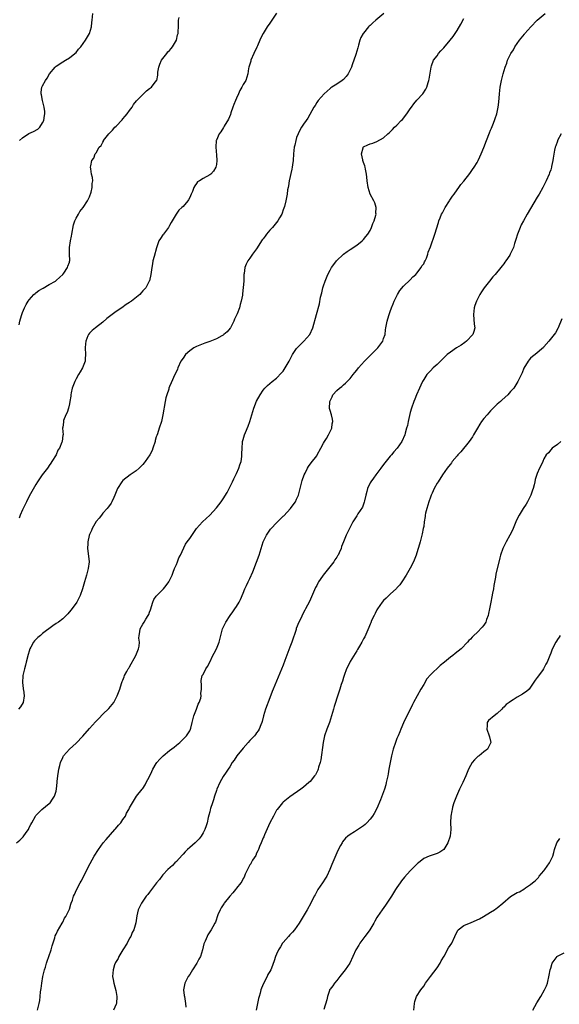
# Model space of a CAD drawing. Units: inches. Extents: x 2511000 to 2514000, y 1545000 to 1548000.
# Drawn here: x 2511690 to 2511852, y 1545557 to 1545851 of the extents above; entities that cross this region are included whole.
import ezdxf

# ---------------------------------------------------------------- set-up
doc = ezdxf.new("R2010")
doc.units = ezdxf.units.IN
doc.header["$MEASUREMENT"] = 0
doc.layers.add('LD25111545_10ft', color=133, linetype='Continuous')

msp = doc.modelspace()

# ---------------------------------------------------------------- linework, layer by layer
at = {"layer": 'LD25111545_10ft'}
for points, elevation in [([(2511689.21, 1545605), (2511690.2, 1545605.8), (2511691, 1545606.63), (2511691.2, 1545606.8), (2511692.07, 1545608.07), (2511692.74, 1545609), (2511693, 1545609.55), (2511693.51, 1545610.49), (2511693.75, 1545611), (2511694.86, 1545613), (2511695, 1545613.19), (2511695.89, 1545614.11), (2511696.79, 1545615), (2511699, 1545616.72), (2511699.24, 1545617), (2511699.97, 1545618.03), (2511700.57, 1545619), (2511701, 1545620.47), (2511701.15, 1545621.15), (2511701.32, 1545623), (2511701.38, 1545623.38), (2511701.52, 1545625), (2511701.7, 1545626.3), (2511701.84, 1545627), (2511702.13, 1545628.13), (2511702.32, 1545629), (2511703, 1545630.53), (2511703.16, 1545630.84), (2511703.26, 1545631), (2511705.05, 1545633), (2511706.06, 1545633.94), (2511707, 1545634.79), (2511709, 1545636.88), (2511711, 1545639.22), (2511712.78, 1545641.22), (2511713.79, 1545642.21), (2511715, 1545643.46), (2511716.82, 1545645.18), (2511718.26, 1545647), (2511719, 1545648.32), (2511719.3, 1545649), (2511720.05, 1545651), (2511720.62, 1545652.62), (2511720.8, 1545653.2), (2511721, 1545653.67), (2511721.35, 1545654.65), (2511721.53, 1545655), (2511722.22, 1545656.22), (2511722.62, 1545657), (2511722.75, 1545657.25), (2511723, 1545657.59), (2511724.89, 1545661), (2511725.7, 1545663), (2511725.84, 1545663.84), (2511725.94, 1545665), (2511725.82, 1545666.18), (2511725.84, 1545667), (2511726.08, 1545668.08), (2511726.17, 1545669), (2511727, 1545670.36), (2511727.34, 1545671), (2511727.85, 1545671.85), (2511728.58, 1545673), (2511728.73, 1545673.27), (2511729, 1545673.93), (2511729.28, 1545674.72), (2511729.93, 1545677), (2511730.28, 1545677.72), (2511731, 1545678.76), (2511731.15, 1545679), (2511733.15, 1545681), (2511734, 1545682), (2511734.77, 1545683), (2511735, 1545683.42), (2511735.76, 1545685), (2511736.06, 1545685.94), (2511736.5, 1545687), (2511737, 1545688.28), (2511737.33, 1545689), (2511737.74, 1545690.26), (2511738.22, 1545691), (2511739.73, 1545694.27), (2511740.28, 1545695), (2511741, 1545696.01), (2511742.23, 1545697.77), (2511743.01, 1545698.99), (2511744.83, 1545701), (2511745.97, 1545702.03), (2511747, 1545702.99), (2511749, 1545705.14), (2511750.41, 1545707), (2511751, 1545707.82), (2511752.19, 1545709.81), (2511753.83, 1545713), (2511754.19, 1545713.81), (2511754.8, 1545715), (2511755, 1545715.49), (2511755.74, 1545717), (2511756, 1545718), (2511756.35, 1545719), (2511756.57, 1545720.57), (2511756.64, 1545721.36), (2511756.65, 1545723), (2511756.78, 1545724.78), (2511756.82, 1545725), (2511757, 1545725.65), (2511757.42, 1545727), (2511757.66, 1545727.66), (2511758.45, 1545729.55), (2511758.96, 1545731), (2511759.6, 1545733), (2511760.21, 1545735), (2511761, 1545737.05), (2511762.09, 1545739), (2511763, 1545740.38), (2511763.52, 1545741), (2511764.27, 1545741.73), (2511765, 1545742.4), (2511765.69, 1545743), (2511767, 1545743.96), (2511768.5, 1545745.5), (2511769, 1545746.08), (2511769.6, 1545747), (2511770.71, 1545749), (2511771.76, 1545751), (2511773, 1545752.84), (2511774.03, 1545753.97), (2511775.17, 1545755), (2511776.92, 1545757), (2511777.81, 1545759), (2511778.89, 1545763), (2511779.79, 1545766.21), (2511780.12, 1545768.13), (2511780.49, 1545769.51), (2511780.83, 1545771), (2511781, 1545771.53), (2511781.49, 1545773), (2511782.33, 1545775), (2511783, 1545776.28), (2511783.44, 1545777), (2511784.08, 1545777.92), (2511784.92, 1545779), (2511787, 1545780.99), (2511788.16, 1545781.84), (2511789, 1545782.39), (2511791, 1545783.76), (2511792.57, 1545785), (2511793, 1545785.42), (2511793.72, 1545786.28), (2511794.3, 1545787), (2511795, 1545788.15), (2511795.42, 1545789), (2511795.83, 1545790.17), (2511796.21, 1545791), (2511796.67, 1545792.67), (2511796.74, 1545793), (2511796.7, 1545793.3), (2511796.75, 1545795), (2511796.36, 1545796.36), (2511796.05, 1545797), (2511794.95, 1545799), (2511794.35, 1545801), (2511794.09, 1545803), (2511794.03, 1545804.03), (2511793.92, 1545805), (2511793.59, 1545806.41), (2511793.51, 1545807), (2511793.43, 1545807.43), (2511793, 1545808.41), (2511792.82, 1545809), (2511792.75, 1545809.25), (2511792.41, 1545811), (2511792.85, 1545812.85), (2511792.86, 1545813), (2511792.92, 1545813.08), (2511793, 1545813.13), (2511794.25, 1545813.75), (2511795, 1545814.04), (2511795.77, 1545814.23), (2511797, 1545814.71), (2511799, 1545815.81), (2511800.28, 1545817), (2511800.66, 1545817.34), (2511801.65, 1545818.35), (2511802.26, 1545819), (2511803, 1545819.65), (2511804.31, 1545821), (2511804.66, 1545821.34), (2511805.97, 1545823), (2511807, 1545824.52), (2511807.37, 1545825), (2511808.05, 1545825.95), (2511809, 1545827.08), (2511810.71, 1545829), (2511811.67, 1545830.33), (2511811.97, 1545831), (2511812.35, 1545832.35), (2511812.57, 1545833), (2511812.62, 1545833.38), (2511813.21, 1545837), (2511813.38, 1545837.38), (2511813.97, 1545839), (2511815, 1545840.37), (2511815.45, 1545841), (2511816.17, 1545841.83), (2511817, 1545842.7), (2511818.96, 1545845.04), (2511819.84, 1545846.16), (2511820.42, 1545847), (2511821, 1545847.92), (2511822.14, 1545849.86), (2511823, 1545851.49)], 7310), ([(2511799.07, 1545853), (2511796.73, 1545851), (2511795.75, 1545850.25), (2511795, 1545849.45), (2511794.74, 1545849.26), (2511794.51, 1545849), (2511793, 1545847.16), (2511792.88, 1545847), (2511792.19, 1545845.81), (2511791.93, 1545845), (2511791.55, 1545843.55), (2511791.27, 1545842.73), (2511790.73, 1545840.73), (2511789.63, 1545837.63), (2511789.38, 1545837), (2511789, 1545836.14), (2511788.41, 1545835), (2511787.84, 1545834.16), (2511787, 1545833.29), (2511786.64, 1545833), (2511785, 1545831.9), (2511783.57, 1545831), (2511783.24, 1545830.76), (2511783, 1545830.57), (2511781.2, 1545829), (2511779.45, 1545827), (2511779.28, 1545826.72), (2511779, 1545826.35), (2511778.49, 1545825.51), (2511778.16, 1545825), (2511776.33, 1545821.67), (2511775.8, 1545821), (2511775, 1545819.9), (2511774.45, 1545819), (2511773.93, 1545818.07), (2511773.42, 1545817), (2511773, 1545815.89), (2511772.72, 1545815), (2511772.41, 1545813.59), (2511772.3, 1545813), (2511772.06, 1545811), (2511771.91, 1545809), (2511771.74, 1545807.74), (2511771.66, 1545807), (2511771.56, 1545806.45), (2511770.75, 1545803), (2511770.53, 1545801.47), (2511770.42, 1545801), (2511770.3, 1545800.3), (2511770.15, 1545799), (2511770, 1545798), (2511769.79, 1545797), (2511769.33, 1545795.33), (2511769.2, 1545794.8), (2511769, 1545794.27), (2511768.68, 1545793.32), (2511768.52, 1545793), (2511767.88, 1545791.88), (2511767.4, 1545791), (2511765.78, 1545789), (2511765, 1545788.17), (2511764.02, 1545787), (2511763.55, 1545786.45), (2511763, 1545785.65), (2511762.72, 1545785.28), (2511761, 1545782.59), (2511759.77, 1545781), (2511759, 1545779.86), (2511758.4, 1545779), (2511757.94, 1545778.06), (2511757.54, 1545777), (2511757.29, 1545775.29), (2511757.23, 1545775), (2511757.18, 1545773.18), (2511757.16, 1545773), (2511757.04, 1545771.04), (2511756.8, 1545769.2), (2511756.76, 1545768.76), (2511756.41, 1545767), (2511756.06, 1545765.94), (2511755.85, 1545765), (2511755.18, 1545763.18), (2511755, 1545762.75), (2511754.45, 1545761.55), (2511754.21, 1545761), (2511753.18, 1545759), (2511753.12, 1545758.88), (2511752.22, 1545757.78), (2511751.25, 1545757), (2511751, 1545756.83), (2511750.66, 1545756.66), (2511749, 1545755.74), (2511747, 1545754.93), (2511745.57, 1545754.43), (2511745, 1545754.22), (2511743, 1545753.41), (2511742.25, 1545753), (2511741, 1545752.08), (2511739.79, 1545751), (2511739, 1545749.97), (2511738.38, 1545749), (2511737.42, 1545747), (2511737.31, 1545746.69), (2511737, 1545745.98), (2511736.52, 1545745), (2511735.43, 1545742.57), (2511735, 1545741.5), (2511734.79, 1545741), (2511734.71, 1545740.71), (2511734.13, 1545739), (2511733.9, 1545738.1), (2511733.69, 1545737), (2511733.01, 1545733), (2511732.53, 1545731), (2511731.91, 1545729), (2511731.33, 1545727.33), (2511731.15, 1545726.85), (2511731, 1545726.41), (2511730.69, 1545725.31), (2511730.62, 1545725), (2511730, 1545723), (2511729.72, 1545722.28), (2511729.06, 1545721), (2511727.7, 1545719), (2511727.41, 1545718.59), (2511727, 1545718.1), (2511725.86, 1545717), (2511725, 1545716.21), (2511723.17, 1545715), (2511721, 1545713.33), (2511720.68, 1545713), (2511719.36, 1545711), (2511718.6, 1545709), (2511718.25, 1545708.25), (2511717.75, 1545707), (2511717.46, 1545706.54), (2511717, 1545705.92), (2511716.64, 1545705.36), (2511716.32, 1545705), (2511715, 1545703.6), (2511714.57, 1545703), (2511713.89, 1545702.11), (2511713, 1545701.09), (2511711.81, 1545699), (2511711.58, 1545698.42), (2511711, 1545697.19), (2511710.91, 1545696.91), (2511710.5, 1545695), (2511710.48, 1545694.48), (2511710.46, 1545693), (2511710.75, 1545690.75), (2511710.88, 1545689), (2511710.67, 1545687), (2511710.12, 1545685), (2511709.49, 1545683), (2511708.91, 1545681), (2511708.23, 1545679), (2511707.84, 1545678.16), (2511707.23, 1545677), (2511707, 1545676.65), (2511705.47, 1545674.53), (2511704.54, 1545673.46), (2511703, 1545672.02), (2511701.7, 1545671), (2511701, 1545670.56), (2511700.07, 1545669.93), (2511697, 1545667.57), (2511696.36, 1545667), (2511695.58, 1545666.42), (2511695, 1545665.78), (2511694.58, 1545665.42), (2511694.31, 1545665), (2511693.5, 1545663.5), (2511693.18, 1545663), (2511693, 1545662.34), (2511692.69, 1545661.31), (2511692.12, 1545659), (2511691.86, 1545658.14), (2511691.55, 1545657), (2511691.09, 1545655), (2511691.1, 1545654.9), (2511690.94, 1545652.94), (2511691.16, 1545651.16), (2511691.22, 1545651), (2511691.28, 1545650.72), (2511691.51, 1545649), (2511691.18, 1545647), (2511690.36, 1545645.64), (2511689.81, 1545645)], 7300), ([(2511767, 1545853.08), (2511765.54, 1545851), (2511765.34, 1545850.66), (2511765, 1545850.16), (2511764.2, 1545849), (2511763, 1545847.06), (2511762.3, 1545845.7), (2511762.02, 1545845), (2511761.29, 1545843.29), (2511761.11, 1545842.89), (2511760.18, 1545841), (2511759.28, 1545839), (2511759.24, 1545838.76), (2511758.68, 1545837), (2511758.6, 1545836.6), (2511758.35, 1545835), (2511758.06, 1545833.94), (2511757.75, 1545833), (2511757, 1545831.76), (2511756.62, 1545831), (2511756.02, 1545829.98), (2511755.6, 1545829), (2511755, 1545827.66), (2511754.72, 1545827), (2511754.24, 1545825.76), (2511753.93, 1545825), (2511753.3, 1545823.3), (2511753.16, 1545822.84), (2511752.58, 1545821.42), (2511751.32, 1545819.32), (2511751.11, 1545818.89), (2511750.34, 1545817.66), (2511749.8, 1545817), (2511749, 1545815.17), (2511748.94, 1545815), (2511748.78, 1545813), (2511749, 1545810.59), (2511749.15, 1545809.15), (2511749.15, 1545809), (2511749, 1545807.89), (2511748.86, 1545807), (2511748.13, 1545805.87), (2511747.37, 1545805), (2511747, 1545804.71), (2511745, 1545803.64), (2511743.9, 1545803), (2511743.37, 1545802.63), (2511743, 1545802.19), (2511742.49, 1545801.51), (2511742.23, 1545801), (2511741.79, 1545799.79), (2511741.48, 1545799), (2511741, 1545797.94), (2511740.67, 1545797.33), (2511740.44, 1545797), (2511739, 1545795.29), (2511738.68, 1545795), (2511737.76, 1545794.24), (2511736.99, 1545793.01), (2511735.79, 1545791), (2511735.47, 1545790.53), (2511735, 1545789.56), (2511734.62, 1545789), (2511733.11, 1545787), (2511733, 1545786.81), (2511732.25, 1545785.75), (2511731.79, 1545785), (2511731.03, 1545782.97), (2511730.32, 1545780.32), (2511729.98, 1545779), (2511729.85, 1545778.15), (2511729.64, 1545777), (2511729.38, 1545775), (2511728.93, 1545773.07), (2511728.9, 1545773), (2511727.83, 1545771), (2511727.43, 1545770.57), (2511727, 1545770.06), (2511726.48, 1545769.52), (2511726.07, 1545769), (2511723.62, 1545767), (2511723.23, 1545766.77), (2511723, 1545766.61), (2511722.01, 1545765.99), (2511720.66, 1545765), (2511719, 1545763.9), (2511717, 1545762.4), (2511716.23, 1545761.77), (2511715, 1545760.71), (2511712.8, 1545759), (2511711.83, 1545758.17), (2511711, 1545757.38), (2511710.72, 1545757), (2511710.57, 1545756.57), (2511709.91, 1545755), (2511709.81, 1545754.19), (2511709.73, 1545753), (2511709.85, 1545751), (2511709.75, 1545749.76), (2511709.74, 1545749), (2511708.93, 1545747), (2511708.2, 1545745.8), (2511707.72, 1545745), (2511707, 1545743.73), (2511706.61, 1545743), (2511705.85, 1545741), (2511705.52, 1545739.52), (2511705.42, 1545739), (2511705.4, 1545738.6), (2511705.14, 1545737), (2511705, 1545736.32), (2511704.69, 1545735), (2511704.31, 1545733.69), (2511703.94, 1545733), (2511703.26, 1545731.26), (2511703.2, 1545731), (2511703.2, 1545730.8), (2511703, 1545729.34), (2511702.96, 1545728.96), (2511703.1, 1545727), (2511703.07, 1545726.93), (2511702.85, 1545725), (2511702.79, 1545724.79), (2511702.03, 1545723), (2511701.59, 1545722.41), (2511701.02, 1545721), (2511699.79, 1545719), (2511699.45, 1545718.55), (2511699, 1545717.83), (2511698.63, 1545717.37), (2511698.41, 1545717), (2511696.88, 1545715), (2511695.49, 1545713), (2511695, 1545712.12), (2511693.41, 1545709.41), (2511693, 1545708.67), (2511692.14, 1545707), (2511691.79, 1545706.21), (2511691, 1545704.6), (2511690.31, 1545703), (2511689.93, 1545702.07)], 7290), ([(2511689.93, 1545759.93), (2511690.17, 1545761), (2511690.33, 1545761.67), (2511690.77, 1545763), (2511691, 1545763.54), (2511691.57, 1545765), (2511692.06, 1545765.94), (2511692.65, 1545767), (2511693, 1545767.42), (2511694.39, 1545769), (2511694.73, 1545769.27), (2511695, 1545769.46), (2511695.88, 1545770.12), (2511697, 1545770.79), (2511697.12, 1545770.88), (2511699, 1545771.93), (2511700.81, 1545773), (2511701, 1545773.14), (2511702.18, 1545774.18), (2511703.08, 1545775), (2511703.32, 1545775.32), (2511704.46, 1545777), (2511704.54, 1545777.46), (2511705, 1545778.67), (2511705.06, 1545778.94), (2511705.1, 1545779), (2511705.12, 1545779.12), (2511705.04, 1545781), (2511704.99, 1545783), (2511705.29, 1545785), (2511705.63, 1545786.37), (2511705.71, 1545787), (2511706.23, 1545789.77), (2511706.66, 1545791), (2511707, 1545791.75), (2511707.74, 1545793), (2511708.17, 1545793.83), (2511709.13, 1545795), (2511710.42, 1545797), (2511711, 1545798.17), (2511711.55, 1545799.55), (2511711.86, 1545801), (2511711.8, 1545802.2), (2511712.05, 1545803), (2511711.93, 1545803.93), (2511711.65, 1545805), (2511711.44, 1545806.56), (2511711.36, 1545807), (2511711.43, 1545807.43), (2511711.76, 1545809), (2511712.27, 1545809.73), (2511712.75, 1545811), (2511713, 1545811.35), (2511713.96, 1545813), (2511714.48, 1545813.52), (2511715, 1545814.51), (2511715.18, 1545814.82), (2511715.24, 1545815), (2511716.79, 1545817), (2511717.86, 1545818.14), (2511718.63, 1545819), (2511719, 1545819.36), (2511720.75, 1545821.25), (2511721, 1545821.49), (2511721.69, 1545822.31), (2511722.25, 1545823), (2511723, 1545824.02), (2511723.76, 1545825), (2511724.22, 1545825.78), (2511725.1, 1545826.9), (2511727, 1545828.82), (2511727.22, 1545829), (2511728.12, 1545829.88), (2511729, 1545830.55), (2511729.56, 1545831), (2511731, 1545832.83), (2511731.12, 1545833), (2511731.43, 1545834.57), (2511731.48, 1545835.48), (2511731.73, 1545837), (2511732.1, 1545837.9), (2511732.61, 1545839), (2511733, 1545839.53), (2511734.18, 1545841), (2511734.5, 1545841.5), (2511735, 1545841.98), (2511735.42, 1545842.58), (2511735.81, 1545843), (2511737, 1545845), (2511737.33, 1545846.67), (2511737.51, 1545847), (2511737.58, 1545847.58), (2511737.61, 1545849), (2511737.68, 1545850.32), (2511737.65, 1545851), (2511737.82, 1545851.82)], 7280), ([(2511690.12, 1545815), (2511691, 1545815.87), (2511692.91, 1545817.09), (2511694.28, 1545817.72), (2511695.57, 1545818.43), (2511696.16, 1545819), (2511697, 1545820.29), (2511697.33, 1545821), (2511697.54, 1545822.46), (2511697.66, 1545823), (2511697.68, 1545823.68), (2511697.5, 1545825), (2511696.99, 1545827), (2511696.66, 1545828.66), (2511696.54, 1545829), (2511696.54, 1545829.46), (2511696.77, 1545831), (2511697, 1545831.39), (2511697.82, 1545833), (2511698.33, 1545833.67), (2511699.04, 1545835), (2511700.75, 1545837), (2511701, 1545837.22), (2511703, 1545838.54), (2511703.81, 1545839), (2511705, 1545839.71), (2511706.66, 1545841), (2511707, 1545841.34), (2511707.71, 1545842.29), (2511708.46, 1545843), (2511709.83, 1545845), (2511711.02, 1545847.02), (2511711.57, 1545849), (2511711.71, 1545850.29), (2511711.77, 1545851), (2511712.06, 1545853)], 7270), ([(2511695.48, 1545555), (2511695.98, 1545557), (2511696.13, 1545557.87), (2511696.28, 1545559), (2511696.4, 1545560.4), (2511696.55, 1545561.45), (2511696.74, 1545563), (2511697.09, 1545565), (2511697.55, 1545567), (2511697.81, 1545567.81), (2511698.16, 1545569), (2511698.37, 1545569.63), (2511698.87, 1545571), (2511699.51, 1545573), (2511699.81, 1545574.19), (2511700.62, 1545576.62), (2511700.79, 1545577.21), (2511701, 1545577.67), (2511701.4, 1545578.6), (2511702.81, 1545581), (2511703, 1545581.28), (2511703.57, 1545582.43), (2511703.91, 1545583), (2511704.93, 1545585), (2511705, 1545585.19), (2511705.39, 1545586.61), (2511705.56, 1545587), (2511705.89, 1545587.89), (2511706.25, 1545589), (2511706.49, 1545589.51), (2511707.1, 1545590.9), (2511708.22, 1545593), (2511708.51, 1545593.49), (2511711.18, 1545598.82), (2511712.43, 1545601), (2511713.68, 1545603), (2511715.15, 1545605), (2511715.96, 1545606.04), (2511718.59, 1545609), (2511718.77, 1545609.23), (2511719.69, 1545610.31), (2511720.35, 1545611), (2511721, 1545612), (2511721.76, 1545613), (2511722.13, 1545613.87), (2511722.81, 1545615), (2511723, 1545615.42), (2511723.84, 1545617), (2511725.11, 1545619), (2511726.76, 1545621), (2511727, 1545621.25), (2511727.67, 1545622.33), (2511728.01, 1545623), (2511729, 1545624.84), (2511729.67, 1545626.33), (2511730.01, 1545627), (2511731, 1545628.69), (2511731.21, 1545629), (2511732.03, 1545629.97), (2511733.03, 1545631), (2511735, 1545632.58), (2511736.37, 1545633.63), (2511737, 1545634.17), (2511738.04, 1545635), (2511739, 1545635.98), (2511740.05, 1545637), (2511740.45, 1545637.55), (2511741, 1545638.51), (2511741.24, 1545639), (2511741.29, 1545639.29), (2511741.76, 1545641), (2511742.25, 1545643), (2511743.02, 1545645), (2511743.54, 1545646.46), (2511743.86, 1545647), (2511744.28, 1545648.28), (2511744.4, 1545649), (2511744.32, 1545649.68), (2511744.49, 1545651), (2511744.52, 1545652.52), (2511744.38, 1545653), (2511744.42, 1545653.58), (2511744.77, 1545655), (2511745, 1545655.35), (2511745.81, 1545657), (2511746.31, 1545657.69), (2511747, 1545659), (2511747.94, 1545661), (2511748.33, 1545661.67), (2511749.01, 1545663), (2511749.84, 1545665), (2511750.36, 1545667), (2511750.84, 1545669), (2511751.76, 1545671), (2511753.1, 1545673), (2511753.9, 1545674.1), (2511754.53, 1545675), (2511755, 1545675.71), (2511755.78, 1545677), (2511756.2, 1545677.8), (2511757, 1545679.67), (2511757.53, 1545681), (2511758.04, 1545681.96), (2511758.48, 1545683), (2511759, 1545684.02), (2511759.92, 1545686.08), (2511761, 1545688.95), (2511761.79, 1545691), (2511762.42, 1545693), (2511763, 1545695.02), (2511763.99, 1545697), (2511764.41, 1545697.58), (2511765, 1545698.53), (2511765.21, 1545698.79), (2511765.34, 1545699), (2511767, 1545700.74), (2511767.22, 1545701), (2511768.13, 1545701.87), (2511769, 1545702.66), (2511769.17, 1545702.83), (2511771.2, 1545705), (2511771.94, 1545706.06), (2511772.68, 1545707), (2511773, 1545707.76), (2511773.56, 1545709), (2511774.03, 1545711), (2511774.53, 1545713), (2511774.63, 1545713.37), (2511775.23, 1545715), (2511775.5, 1545715.5), (2511776.22, 1545717), (2511776.51, 1545717.49), (2511777.37, 1545718.63), (2511779, 1545720.77), (2511779.14, 1545721), (2511780.23, 1545723), (2511781, 1545724.48), (2511781.31, 1545725), (2511781.89, 1545725.89), (2511782.55, 1545727), (2511783, 1545728), (2511783.53, 1545729), (2511783.67, 1545730.33), (2511783.83, 1545731), (2511783.71, 1545731.71), (2511783.39, 1545733), (2511783, 1545734.3), (2511782.87, 1545734.87), (2511782.86, 1545735), (2511782.91, 1545736.91), (2511782.92, 1545737), (2511783, 1545737.22), (2511783.61, 1545738.39), (2511783.87, 1545739), (2511785, 1545740.28), (2511785.82, 1545741), (2511786.52, 1545741.48), (2511787, 1545741.94), (2511787.59, 1545742.41), (2511788.13, 1545743), (2511789, 1545743.88), (2511789.89, 1545745), (2511790.4, 1545745.6), (2511791, 1545746.37), (2511791.47, 1545747), (2511793.26, 1545749), (2511795.33, 1545751), (2511797.3, 1545753), (2511798.74, 1545755), (2511799, 1545755.8), (2511799.44, 1545757), (2511799.58, 1545758.42), (2511799.71, 1545759), (2511800.06, 1545761), (2511800.32, 1545761.68), (2511800.68, 1545763), (2511801, 1545763.84), (2511801.38, 1545765), (2511801.84, 1545766.16), (2511802.15, 1545767), (2511803.14, 1545769), (2511803.87, 1545770.13), (2511805, 1545771.44), (2511807, 1545773.35), (2511807.77, 1545774.23), (2511808.69, 1545775), (2511809, 1545775.36), (2511810.28, 1545777), (2511810.49, 1545777.51), (2511811, 1545778.17), (2511811.28, 1545778.72), (2511811.46, 1545779), (2511811.8, 1545779.8), (2511812.21, 1545781), (2511812.39, 1545781.61), (2511813, 1545783.2), (2511814.34, 1545787), (2511815.45, 1545790.55), (2511815.57, 1545791), (2511815.92, 1545791.92), (2511816.38, 1545793), (2511816.61, 1545793.38), (2511817.46, 1545795), (2511818.72, 1545797), (2511818.82, 1545797.18), (2511819.64, 1545798.36), (2511820.15, 1545799), (2511821, 1545800.25), (2511821.57, 1545801), (2511822.12, 1545801.88), (2511823, 1545802.89), (2511824.8, 1545805.2), (2511825, 1545805.43), (2511825.62, 1545806.38), (2511826.09, 1545807), (2511827, 1545808.49), (2511827.29, 1545809), (2511827.82, 1545810.18), (2511828.23, 1545811), (2511829, 1545812.89), (2511829.75, 1545815), (2511830.65, 1545817.35), (2511831, 1545818.12), (2511831.25, 1545818.75), (2511831.69, 1545819.69), (2511832.21, 1545821), (2511832.38, 1545821.62), (2511832.86, 1545823), (2511833.29, 1545825), (2511833.49, 1545826.51), (2511833.68, 1545829), (2511833.88, 1545831), (2511834.24, 1545833), (2511834.79, 1545835), (2511835.39, 1545837), (2511835.85, 1545838.15), (2511836.11, 1545839), (2511837.06, 1545841), (2511837.83, 1545842.17), (2511838.3, 1545843), (2511839, 1545844.06), (2511839.69, 1545845), (2511841.18, 1545846.82), (2511841.3, 1545847), (2511843.03, 1545849), (2511844.96, 1545851), (2511847.36, 1545853)], 7320), ([(2511852.17, 1545817), (2511851.08, 1545815), (2511851, 1545814.79), (2511850.55, 1545813.45), (2511850.38, 1545813), (2511850.18, 1545812.18), (2511849.76, 1545809.76), (2511849.69, 1545809), (2511849.29, 1545807.29), (2511849.24, 1545807), (2511849, 1545806.28), (2511848.66, 1545805.34), (2511848.52, 1545805), (2511847.68, 1545803), (2511847.46, 1545802.54), (2511846.69, 1545801), (2511845.55, 1545799), (2511845, 1545798.06), (2511841.98, 1545793), (2511840.84, 1545791), (2511840.22, 1545789.78), (2511839.85, 1545789), (2511839.06, 1545787), (2511838.56, 1545785.44), (2511838.2, 1545784.2), (2511837.83, 1545783), (2511836.9, 1545781), (2511836.75, 1545780.75), (2511835.61, 1545779), (2511835.32, 1545778.68), (2511835, 1545778.19), (2511834.46, 1545777.54), (2511834.13, 1545777), (2511832.44, 1545775), (2511831.72, 1545774.28), (2511830.65, 1545773), (2511829.11, 1545771), (2511828.26, 1545769.74), (2511827.84, 1545769), (2511826.85, 1545767), (2511826.35, 1545765.65), (2511826.14, 1545765), (2511825.86, 1545763), (2511826.13, 1545760.13), (2511826.28, 1545759), (2511826.05, 1545757.95), (2511825.74, 1545757), (2511823.82, 1545755), (2511823.36, 1545754.64), (2511822.18, 1545753.82), (2511820.87, 1545753), (2511819, 1545751.73), (2511818.06, 1545751), (2511817, 1545750.01), (2511816.5, 1545749.5), (2511815, 1545748.05), (2511813.87, 1545747), (2511813, 1545746.11), (2511812.44, 1545745.56), (2511811.95, 1545745), (2511811, 1545743.52), (2511810.7, 1545743), (2511810.15, 1545741.85), (2511809.79, 1545741), (2511808.89, 1545739), (2511808.35, 1545737.65), (2511808.02, 1545737), (2511807.36, 1545735), (2511807, 1545733.67), (2511806.38, 1545731), (2511806.18, 1545729.82), (2511805.91, 1545729), (2511805.49, 1545727.49), (2511805.37, 1545727), (2511804.47, 1545725), (2511803.06, 1545723), (2511802.05, 1545721.95), (2511801.33, 1545721), (2511801, 1545720.64), (2511799, 1545718.15), (2511798.19, 1545717), (2511796.68, 1545715), (2511795.99, 1545714.01), (2511795.18, 1545713), (2511795, 1545712.67), (2511794.2, 1545711), (2511793.97, 1545710.03), (2511793.69, 1545709), (2511793.26, 1545707.26), (2511793.17, 1545706.83), (2511792.65, 1545705.35), (2511791.34, 1545703.34), (2511791, 1545702.76), (2511789.84, 1545701), (2511788.8, 1545699), (2511788.23, 1545697.77), (2511787.77, 1545697), (2511786.98, 1545695), (2511786.4, 1545693.6), (2511786.28, 1545693), (2511785.76, 1545691.76), (2511785.37, 1545691), (2511785.22, 1545690.78), (2511785, 1545690.39), (2511784.42, 1545689.58), (2511784.11, 1545689), (2511782.55, 1545687), (2511780.95, 1545685.05), (2511780.76, 1545684.76), (2511779.52, 1545683), (2511779.33, 1545682.67), (2511779, 1545681.98), (2511778.66, 1545681.34), (2511777.48, 1545678.52), (2511776.83, 1545677.17), (2511775.69, 1545675), (2511775.43, 1545674.57), (2511774.74, 1545673.26), (2511774.33, 1545672.33), (2511773.67, 1545671), (2511772.9, 1545669.1), (2511772.83, 1545668.83), (2511771.52, 1545665), (2511771, 1545663.55), (2511769.48, 1545659.48), (2511769, 1545658.11), (2511767.49, 1545654.51), (2511766, 1545651), (2511765.71, 1545650.29), (2511765, 1545648.34), (2511763.72, 1545645), (2511763.12, 1545643), (2511762.7, 1545641.3), (2511762.6, 1545641), (2511762.29, 1545640.29), (2511761.8, 1545639), (2511761.49, 1545638.51), (2511761, 1545637.89), (2511760.64, 1545637.36), (2511760.34, 1545637), (2511759, 1545635.62), (2511758.49, 1545635), (2511757, 1545633.33), (2511755.1, 1545631), (2511754.26, 1545629.74), (2511753.73, 1545629), (2511753, 1545627.74), (2511752.47, 1545627), (2511751.91, 1545626.09), (2511751, 1545624.84), (2511750.01, 1545623), (2511749.13, 1545621), (2511749, 1545620.67), (2511748.43, 1545619), (2511748.1, 1545617.9), (2511747.8, 1545617), (2511747.27, 1545615.27), (2511747.17, 1545614.83), (2511747, 1545614.23), (2511746.76, 1545613.24), (2511746.56, 1545612.56), (2511746.2, 1545611), (2511745.94, 1545610.06), (2511745.52, 1545609), (2511745, 1545608.03), (2511744.41, 1545607), (2511743.81, 1545606.19), (2511742.59, 1545605), (2511741, 1545603.62), (2511740.35, 1545603), (2511739.69, 1545602.31), (2511739, 1545601.61), (2511738.72, 1545601.28), (2511737, 1545599.41), (2511736.58, 1545599), (2511735.82, 1545598.18), (2511734.5, 1545597), (2511733, 1545595.4), (2511732.65, 1545595), (2511731.96, 1545594.04), (2511731.06, 1545593), (2511729.54, 1545591), (2511729, 1545590.23), (2511728.46, 1545589.54), (2511727.99, 1545589), (2511726.55, 1545587), (2511726.09, 1545585.91), (2511725.61, 1545585), (2511725.17, 1545583.17), (2511724.9, 1545581.1), (2511724.28, 1545579), (2511723.79, 1545578.21), (2511723.35, 1545577), (2511723, 1545576.44), (2511722.28, 1545575), (2511721, 1545573.04), (2511719.81, 1545571), (2511719.58, 1545570.42), (2511719, 1545569.53), (2511718.83, 1545569.17), (2511718.71, 1545569), (2511718.53, 1545568.53), (2511718.06, 1545567), (2511717.98, 1545565.98), (2511717.95, 1545565), (2511718.12, 1545564.12), (2511718.29, 1545563), (2511718.87, 1545560.87), (2511719, 1545560.25), (2511719.22, 1545559), (2511719.12, 1545557), (2511719, 1545556.71), (2511718.19, 1545555)], 7330), ([(2511852.29, 1545761.71), (2511851.24, 1545759), (2511851.16, 1545758.84), (2511850.47, 1545757.53), (2511848.47, 1545755), (2511847, 1545753.35), (2511846.85, 1545753.15), (2511844.33, 1545751), (2511843.59, 1545750.41), (2511843, 1545749.91), (2511842.59, 1545749.41), (2511842.28, 1545749), (2511841.01, 1545746.99), (2511840.43, 1545745.57), (2511839.21, 1545743), (2511837.93, 1545741), (2511837, 1545739.97), (2511836.16, 1545739), (2511834.49, 1545737.51), (2511833.98, 1545737), (2511833, 1545736.13), (2511831.83, 1545735), (2511831, 1545734.16), (2511829.95, 1545733), (2511829, 1545731.86), (2511828.35, 1545731), (2511827.83, 1545730.17), (2511827.06, 1545729), (2511825.95, 1545727), (2511825.59, 1545726.41), (2511824.64, 1545725), (2511822.09, 1545721.91), (2511821.22, 1545721), (2511821, 1545720.7), (2511819.56, 1545719), (2511819.33, 1545718.67), (2511819, 1545718.27), (2511818.46, 1545717.54), (2511817.99, 1545717), (2511816.59, 1545715), (2511815.29, 1545713), (2511815, 1545712.51), (2511814.18, 1545711), (2511813.54, 1545709.54), (2511813.28, 1545709), (2511813, 1545708.32), (2511812.51, 1545707), (2511811.9, 1545705), (2511811.57, 1545703.57), (2511811.46, 1545703), (2511811.43, 1545702.57), (2511811.17, 1545701), (2511811, 1545699.64), (2511810.9, 1545699), (2511810.6, 1545697.4), (2511809.95, 1545695), (2511809.73, 1545694.27), (2511809.39, 1545693), (2511809, 1545691.73), (2511808.75, 1545691), (2511807.91, 1545689), (2511807, 1545687.1), (2511805.79, 1545685), (2511804.44, 1545683), (2511803.85, 1545682.15), (2511803, 1545681.23), (2511802.9, 1545681.1), (2511801, 1545679.33), (2511800.62, 1545679), (2511799.8, 1545678.2), (2511799, 1545677.48), (2511798.6, 1545677), (2511797.19, 1545675), (2511797, 1545674.69), (2511796.45, 1545673.55), (2511796.16, 1545673), (2511795.44, 1545671.44), (2511795.19, 1545670.81), (2511795, 1545670.4), (2511794.61, 1545669.39), (2511793.36, 1545666.64), (2511793, 1545665.98), (2511792.51, 1545665), (2511791.79, 1545663.79), (2511791.22, 1545662.78), (2511791, 1545662.46), (2511789, 1545659.24), (2511788.87, 1545659), (2511788.3, 1545657.7), (2511787.96, 1545657), (2511787.2, 1545655), (2511787, 1545654.41), (2511786.68, 1545653.32), (2511786.31, 1545652.31), (2511785.9, 1545651), (2511785, 1545648.27), (2511784.6, 1545647), (2511784.23, 1545645.77), (2511784.03, 1545645), (2511783.45, 1545643), (2511782.79, 1545641), (2511782.04, 1545639), (2511781.37, 1545637), (2511780.92, 1545635), (2511780.2, 1545629.8), (2511780.02, 1545629), (2511779.58, 1545627.58), (2511779.44, 1545627), (2511779.32, 1545626.68), (2511778.62, 1545625.38), (2511778.36, 1545625), (2511777, 1545623.37), (2511776.64, 1545623), (2511775, 1545621.62), (2511774.23, 1545621), (2511771, 1545618.76), (2511770, 1545618), (2511769, 1545617.18), (2511768.81, 1545617), (2511767.16, 1545615), (2511767, 1545614.75), (2511766.04, 1545613), (2511765, 1545610.93), (2511763.42, 1545607.42), (2511763.17, 1545606.83), (2511763, 1545606.49), (2511762.39, 1545605), (2511761.89, 1545603.89), (2511761.54, 1545603), (2511761.41, 1545602.59), (2511761, 1545601.9), (2511760.74, 1545601.26), (2511759.77, 1545599.77), (2511759.34, 1545599), (2511759.25, 1545598.75), (2511759, 1545598.41), (2511758.27, 1545597), (2511757.61, 1545595.61), (2511757.4, 1545595), (2511757.27, 1545594.73), (2511757, 1545594.32), (2511756.57, 1545593.43), (2511756.27, 1545593), (2511755, 1545591.46), (2511754.66, 1545591), (2511753.91, 1545590.09), (2511753, 1545589.04), (2511751.36, 1545587), (2511751.22, 1545586.78), (2511751, 1545586.47), (2511750.45, 1545585.55), (2511750.1, 1545585), (2511749.43, 1545583.43), (2511748.71, 1545581.29), (2511748.53, 1545581), (2511747.89, 1545579.89), (2511747.44, 1545579), (2511746.47, 1545577.53), (2511746.18, 1545577), (2511745.64, 1545575.64), (2511745.22, 1545574.78), (2511744.84, 1545573), (2511744.19, 1545571), (2511743.76, 1545570.24), (2511743.16, 1545569), (2511741.87, 1545567), (2511741, 1545565.59), (2511740.58, 1545565), (2511739.5, 1545563), (2511739.14, 1545561), (2511739.38, 1545559.38), (2511739.42, 1545559), (2511739.79, 1545557), (2511739.87, 1545555.87)], 7340), ([(2511852.01, 1545725), (2511851, 1545724.15), (2511849.4, 1545723), (2511849, 1545722.52), (2511848.34, 1545721.66), (2511847.68, 1545721), (2511847, 1545719.81), (2511846.62, 1545719), (2511846.32, 1545718.32), (2511845.69, 1545717), (2511845, 1545715.42), (2511844.37, 1545713.63), (2511844.27, 1545713), (2511844.08, 1545712.08), (2511843.77, 1545711), (2511843.56, 1545710.44), (2511843.08, 1545709), (2511842.04, 1545707), (2511841.68, 1545706.32), (2511840.77, 1545705), (2511839.55, 1545703), (2511839, 1545701.89), (2511838.6, 1545701), (2511837.8, 1545699), (2511837.54, 1545698.46), (2511836.82, 1545697), (2511835.72, 1545695), (2511834.73, 1545693), (2511834.01, 1545691), (2511833.74, 1545690.26), (2511832.61, 1545685.39), (2511832.48, 1545684.48), (2511832, 1545682), (2511831.87, 1545681), (2511831.62, 1545679.62), (2511831.39, 1545678.61), (2511831.06, 1545677), (2511830.66, 1545675), (2511830.44, 1545673.56), (2511830.28, 1545673), (2511829.82, 1545671.82), (2511829.58, 1545671), (2511829, 1545670.09), (2511828.49, 1545669.51), (2511827, 1545667.91), (2511825.99, 1545667), (2511825.49, 1545666.51), (2511825, 1545665.86), (2511824.53, 1545665.47), (2511824.14, 1545665), (2511822.22, 1545663), (2511820.39, 1545661.61), (2511819.76, 1545661), (2511819, 1545660.5), (2511817.22, 1545659), (2511815.94, 1545658.06), (2511813, 1545655.19), (2511811.99, 1545654.01), (2511811, 1545652.32), (2511810.2, 1545651), (2511808, 1545647), (2511807.66, 1545646.34), (2511805, 1545640.91), (2511804.16, 1545639), (2511803.83, 1545638.17), (2511803.34, 1545637), (2511803, 1545636.15), (2511802.56, 1545635), (2511801.89, 1545633), (2511801.37, 1545631), (2511800.98, 1545629.02), (2511800.62, 1545627), (2511800.35, 1545625.65), (2511800.25, 1545625), (2511799.81, 1545623), (2511799.65, 1545622.35), (2511799.25, 1545621), (2511799, 1545620.26), (2511798.13, 1545617.87), (2511797, 1545615.27), (2511796.23, 1545613.77), (2511795.71, 1545613), (2511795, 1545612.07), (2511794.02, 1545611), (2511793.49, 1545610.51), (2511793, 1545610.12), (2511792.36, 1545609.64), (2511790.32, 1545608.32), (2511789, 1545607.49), (2511788.36, 1545607), (2511787.62, 1545606.38), (2511786.74, 1545605.26), (2511786.59, 1545605), (2511786.16, 1545604.16), (2511785.34, 1545602.66), (2511783.53, 1545598.47), (2511782.97, 1545597), (2511781.99, 1545595), (2511781.59, 1545594.41), (2511780.7, 1545593), (2511779.35, 1545591), (2511779, 1545590.4), (2511778.52, 1545589.48), (2511778.23, 1545589), (2511777.23, 1545587), (2511776.15, 1545585), (2511774.96, 1545582.96), (2511773.79, 1545581), (2511772.37, 1545579), (2511771.76, 1545578.24), (2511771, 1545577.49), (2511770.58, 1545577), (2511769, 1545575.23), (2511768.81, 1545575), (2511768.15, 1545573.85), (2511767.54, 1545573), (2511767, 1545571.69), (2511766.68, 1545571), (2511766.31, 1545569.69), (2511765.49, 1545567.49), (2511765.29, 1545567), (2511765, 1545566.48), (2511764.42, 1545565.58), (2511764.18, 1545565), (2511763.05, 1545562.95), (2511762.44, 1545561.56), (2511762.27, 1545561), (2511762.05, 1545560.05), (2511761.75, 1545559), (2511761.59, 1545558.41), (2511761.33, 1545557), (2511760.91, 1545555)], 7350), ([(2511851.8, 1545667), (2511851.51, 1545666.49), (2511851, 1545665.85), (2511850.73, 1545665.27), (2511850.53, 1545665), (2511850.06, 1545664.06), (2511849.38, 1545662.62), (2511849, 1545661.73), (2511848.77, 1545661), (2511847.99, 1545659), (2511847.57, 1545658.42), (2511846.85, 1545657), (2511846.52, 1545656.52), (2511845, 1545654.46), (2511844.35, 1545653.65), (2511844, 1545653), (2511843, 1545651.55), (2511842.52, 1545651), (2511841.74, 1545650.26), (2511841, 1545649.73), (2511840.56, 1545649.44), (2511839, 1545648.55), (2511837.76, 1545647.76), (2511837, 1545647.31), (2511836.54, 1545647), (2511835.67, 1545646.33), (2511835, 1545645.61), (2511834.67, 1545645.33), (2511834.38, 1545645), (2511833, 1545643.66), (2511832.05, 1545643), (2511831.49, 1545642.51), (2511831, 1545642.05), (2511830.43, 1545641.57), (2511830.01, 1545641), (2511830.03, 1545640.03), (2511829.9, 1545639), (2511830.64, 1545637), (2511830.69, 1545636.69), (2511831.1, 1545635), (2511830.41, 1545633.59), (2511830.05, 1545633), (2511829, 1545632.18), (2511827.56, 1545631), (2511827.23, 1545630.77), (2511826.19, 1545629.81), (2511825.54, 1545629), (2511825, 1545628.13), (2511824.44, 1545627), (2511824.01, 1545625.99), (2511823.66, 1545625), (2511822.76, 1545623), (2511821.74, 1545621), (2511820.78, 1545619), (2511820.06, 1545617), (2511819.65, 1545615.65), (2511819.48, 1545615), (2511819.45, 1545614.55), (2511819.1, 1545613), (2511819.03, 1545611.03), (2511819.12, 1545609), (2511818.93, 1545607), (2511818.21, 1545605), (2511817, 1545602.97), (2511815.81, 1545602.19), (2511815, 1545601.8), (2511812.9, 1545601.1), (2511812.67, 1545601), (2511811, 1545600.31), (2511809.45, 1545599), (2511809.19, 1545598.81), (2511808.17, 1545597.83), (2511807.37, 1545597), (2511807, 1545596.65), (2511805.23, 1545594.77), (2511804.36, 1545593.64), (2511803.92, 1545593), (2511803, 1545591.62), (2511802.62, 1545591), (2511801.97, 1545590.03), (2511801.37, 1545589), (2511799.62, 1545586.38), (2511798.59, 1545585), (2511797.17, 1545583), (2511797, 1545582.7), (2511796.43, 1545581.57), (2511796.12, 1545581), (2511794.93, 1545579), (2511794.12, 1545577.88), (2511793.42, 1545577), (2511791.91, 1545575), (2511791.59, 1545574.41), (2511790.73, 1545573), (2511789.85, 1545571), (2511788.88, 1545569), (2511787.47, 1545567), (2511785.91, 1545565), (2511785, 1545563.79), (2511784.29, 1545563), (2511783.78, 1545562.22), (2511783, 1545561.21), (2511782.86, 1545561), (2511782.81, 1545560.81), (2511782.2, 1545559), (2511782.02, 1545558.02), (2511781.16, 1545555.16)], 7360), ([(2511808.07, 1545555), (2511808.22, 1545557), (2511808.4, 1545557.6), (2511808.86, 1545559), (2511810.14, 1545561), (2511811, 1545562.16), (2511811.58, 1545563), (2511813, 1545565), (2511815, 1545567.58), (2511815.94, 1545569), (2511816.28, 1545569.72), (2511817.14, 1545571.14), (2511818.45, 1545573.55), (2511819.39, 1545575), (2511820.35, 1545577), (2511820.53, 1545577.47), (2511821.18, 1545578.82), (2511821.34, 1545579), (2511823, 1545580.25), (2511824.75, 1545581), (2511825, 1545581.08), (2511827, 1545581.97), (2511827.68, 1545582.32), (2511828.92, 1545583), (2511831, 1545584.27), (2511832.15, 1545585), (2511832.66, 1545585.34), (2511833, 1545585.6), (2511834.7, 1545587), (2511837, 1545588.99), (2511839, 1545590.14), (2511839.65, 1545590.35), (2511841, 1545591.13), (2511841.5, 1545591.5), (2511843, 1545592.51), (2511843.52, 1545593), (2511844.33, 1545593.67), (2511845.32, 1545594.68), (2511845.56, 1545595), (2511847, 1545596.63), (2511847.3, 1545597), (2511848, 1545598), (2511848.65, 1545599), (2511849, 1545599.8), (2511849.64, 1545601), (2511849.91, 1545602.09), (2511850.19, 1545603), (2511850.87, 1545605), (2511851.73, 1545606.27)], 7370), ([(2511843.65, 1545555), (2511844.89, 1545557.11), (2511846.02, 1545559), (2511847.17, 1545561), (2511847.72, 1545562.28), (2511848.01, 1545563), (2511848.57, 1545565.43), (2511848.82, 1545567), (2511849, 1545567.54), (2511849.41, 1545569), (2511850.92, 1545571), (2511851, 1545571.06), (2511853, 1545572.09)], 7380)]:
    msp.add_lwpolyline(points, dxfattribs=dict(at, elevation=elevation))

doc.saveas('drawing.dxf')
